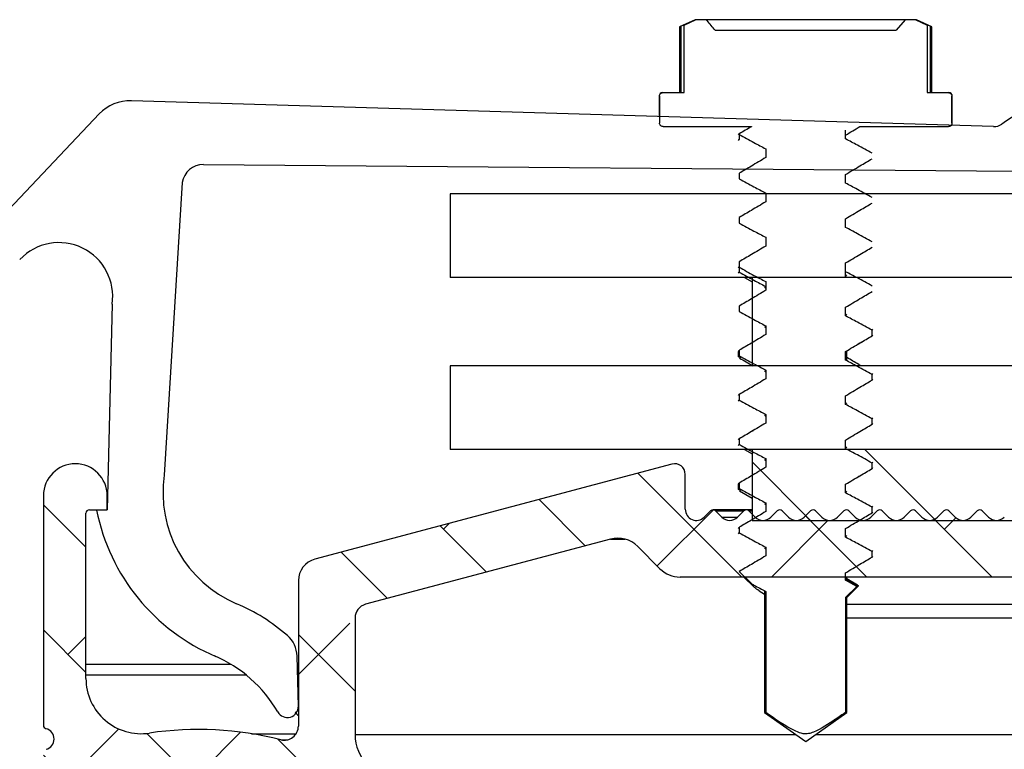
# Model space of a CAD drawing. Extents: x 210 to 529, y 305 to 511.
# Drawn here: x 416 to 418, y 397 to 398 of the extents above; entities that cross this region are included whole.
import ezdxf

# ---------------------------------------------------------------- set-up
doc = ezdxf.new("R2010")
doc.units = 0
doc.header["$MEASUREMENT"] = 0
doc.layers.get('0').update_dxf_attribs({"linetype": 'CONTINUOUS'})
doc.layers.add('Dimensions', color=7, linetype='CONTINUOUS')

msp = doc.modelspace()

# ---------------------------------------------------------------- hatches: boundary and pattern name
at = {"linetype": 'Continuous'}
h = msp.add_hatch(dxfattribs=at)
h.set_pattern_fill('ANSI32', angle=-90.00000000000001, style=0)
h.set_pattern_definition([(315, (436.1154380128214, 499.4427272956509), (0.2651650429449554, 0.2651650429449552), []), (315, (436.1154380128214, 499.2659506006509), (0.2651650429449554, 0.2651650429449552), [])])
h.paths.add_polyline_path([(417.9591890967163, 397.024877947882), (417.4591890967163, 397.024877947882), (417.4591890967163, 396.9248779478818), (417.9591890967163, 396.9248779478818)], flags=0)
h = msp.add_hatch(dxfattribs=at)
h.set_pattern_fill('ANSI38', angle=-90.00000000000001, style=0)
h.set_pattern_definition([(315, (436.1154380128214, 499.4427272956509), (0.08838834764831846, 0.08838834764831842), []), (44.99999999999999, (436.1154380128214, 499.4427272956509), (0.08838834764831852, 0.2651650429449553), [0.3125, -0.1875])])
edge = h.paths.add_edge_path(flags=0)
edge.add_arc((416.6774380128218, 396.1586279478819), 0.104, 125.00000000000449, 270, ccw=False)
edge.add_arc((416.6091824168957, 396.2561070411522), 0.015, -55.00000000004349, 74.9999999999945)
edge.add_line((416.6130647025725, 396.2705959285467), (416.5993462780493, 396.2742717693191))
edge.add_arc((416.6006403732749, 396.2791013984506), 0.004999999999999998, 195.0000000000649, 255.0000000000347, ccw=False)
edge.add_line((416.5958107441434, 396.277807303225), (416.5422986406898, 396.4775171921341))
edge.add_arc((416.5886630803516, 396.4899405062992), 0.04800000000000001, 104.9999999999998, 194.9999999999998, ccw=False)
edge.add_arc((416.6774380128218, 396.1586279478819), 0.391, 7.778595169963182, 105, ccw=False)
edge.add_arc((417.0846561850617, 396.2142549215345), 0.01999999999999998, 187.7785951699772, 304.9999999999857)
edge.add_line((417.0961277137885, 396.197871880649), (417.1377244208925, 396.2269982085278))
edge.add_arc((417.1262528921657, 396.2433812494136), 0.01999999999999997, -55.00000000001512, -4.767708611443042)
edge.add_arc((416.7724812414858, 396.2728875059569), 0.3749999999999999, -4.767708611412712, 28.66728861956574)
edge.add_arc((417.1190622167555, 396.462377947882), 0.02000000000000007, 90, 208.6672886195395, ccw=False)
edge.add_line((417.1190622167555, 396.482377947882), (418.1724380128219, 396.482377947882))
edge.add_arc((418.1724380128217, 396.4873779478821), 0.00500000000000005, -90.00000000000001, -1.272221872585407e-14)
edge.add_line((418.1774380128218, 396.4873779478821), (418.1774380128218, 396.4973779478821))
edge.add_arc((418.1824380128214, 396.4973779478818), 0.00500000000000005, 90, 180, ccw=False)
edge.add_line((418.1824380128214, 396.5023779478819), (419.0324380128213, 396.5023779478819))
edge.add_arc((419.0324380128218, 396.5223779478819), 0.02000000000000002, -90.00000000000001, -1.272221872585407e-14)
edge.add_line((419.0524380128218, 396.5223779478819), (419.0524380128218, 396.7123779478819))
edge.add_arc((419.0324380128218, 396.712377947882), 0.02000000000000023, -1.272221872585407e-14, 89.99999999999999)
edge.add_line((419.0324380128218, 396.732377947882), (419.0124380128218, 396.732377947882))
edge.add_arc((419.0124380128218, 396.712377947882), 0.02000000000000009, 89.99999999999999, 180.0000000000008)
edge.add_line((418.9924380128218, 396.712377947882), (418.9924380128218, 396.602377947882))
edge.add_arc((418.9724380128218, 396.6023779478818), 0.02000000000000016, -90.0000000000008, -7.958078640513122e-13, ccw=False)
edge.add_line((418.9724380128218, 396.5823779478819), (418.6374380128218, 396.5823779478819))
edge.add_arc((418.6374380128218, 396.6023779478818), 0.02000000000000002, 180, 270, ccw=False)
edge.add_line((418.6174380128218, 396.6023779478818), (418.6174380128218, 396.7998692719893))
edge.add_arc((418.5974380128218, 396.7998692719893), 0.02000000000000013, -1.272221872585407e-14, 70.78999999998899)
edge.add_line((418.6040186421519, 396.8187556511452), (418.0712988945129, 397.0043725535187))
edge.add_arc((418.0674380128216, 396.9898779478819), 0.01499999999999998, 75.08462456949901, 180.0000000000008)
edge.add_line((418.0524380128218, 396.9898779478819), (418.0524380128218, 396.9434612801523))
edge.add_arc((418.0368130128218, 396.9434612801523), 0.01562499999999983, -134.9999999999916, -7.958078640513122e-13, ccw=False)
edge.add_line((418.0257644693656, 396.9324127366962), (418.0197637242741, 396.9384134817878))
edge.add_arc((418.0162281903681, 396.9348779478818), 0.004999999999999857, 45.00000000002879, 135.0000000000584)
edge.add_line((418.0126926564621, 396.9384134817878), (418.0037335791001, 396.9294544044258))
edge.add_arc((417.9926850356446, 396.9405029478818), 0.01562500000000009, -135.0000000000009, -45.000000000010004, ccw=False)
edge.add_line((417.9816364921885, 396.9294544044259), (417.9726774148264, 396.9384134817879))
edge.add_arc((417.9691418809202, 396.9348779478818), 0.004999999999999857, 45.00000000002879, 135.0000000000296)
edge.add_line((417.9656063470143, 396.9384134817878), (417.9566472696522, 396.9294544044258))
edge.add_arc((417.9455987261967, 396.9405029478818), 0.01562500000000009, -135.0000000000009, -45.00000000000091, ccw=False)
edge.add_line((417.9345501827406, 396.9294544044259), (417.9255911053785, 396.9384134817879))
edge.add_arc((417.9220555714724, 396.9348779478818), 0.004999999999999857, 44.99999999999999, 135.0000000000008)
edge.add_line((417.9185200375664, 396.9384134817878), (417.9095609602043, 396.9294544044258))
edge.add_arc((417.8985124167489, 396.9405029478818), 0.01562500000000003, -134.99999999998238, -45.00000000000091, ccw=False)
edge.add_line((417.8874638732927, 396.9294544044259), (417.8785047959307, 396.9384134817879))
edge.add_arc((417.8749692620245, 396.9348779478818), 0.004999999999999857, 44.99999999999999, 135.0000000000296)
edge.add_line((417.8714337281185, 396.9384134817878), (417.8624746507564, 396.9294544044258))
edge.add_arc((417.851426107301, 396.9405029478818), 0.01562499999999999, -134.99999999998238, -45.000000000010004, ccw=False)
edge.add_line((417.8403775638449, 396.9294544044259), (417.8314184864828, 396.9384134817879))
edge.add_arc((417.8278829525766, 396.9348779478818), 0.004999999999999857, 44.99999999997122, 135.0000000000008)
edge.add_line((417.8243474186706, 396.9384134817878), (417.8153883413086, 396.9294544044258))
edge.add_arc((417.8043397978531, 396.9405029478818), 0.01562499999999999, -134.9999999999916, -45.000000000010004, ccw=False)
edge.add_line((417.793291254397, 396.9294544044259), (417.7843321770349, 396.9384134817879))
edge.add_arc((417.7807966431287, 396.9348779478818), 0.004999999999999857, 44.99999999999999, 135.0000000000008)
edge.add_line((417.7772611092228, 396.9384134817878), (417.7683020318607, 396.9294544044258))
edge.add_arc((417.7572534884048, 396.9405029478818), 0.01562500000000009, -135.0000000000009, -45.00000000000091, ccw=False)
edge.add_line((417.7462049449491, 396.9294544044259), (417.7372458675873, 396.9384134817879))
edge.add_arc((417.7337103336808, 396.9348779478818), 0.004999999999999857, 44.99999999997122, 134.999999999972)
edge.add_line((417.7301747997749, 396.9384134817878), (417.7212157224128, 396.9294544044258))
edge.add_arc((417.7101671789569, 396.9405029478818), 0.01562499999999999, -134.9999999999916, -45.00000000000091, ccw=False)
edge.add_line((417.6991186355012, 396.9294544044259), (417.6901595581394, 396.9384134817879))
edge.add_arc((417.686624024233, 396.9348779478818), 0.004999999999999857, 44.99999999994241, 134.999999999972)
edge.add_line((417.683088490327, 396.9384134817878), (417.6741294129649, 396.9294544044258))
edge.add_arc((417.663080869509, 396.9405029478818), 0.01562500000000003, -135.0000000000009, -45.000000000010004, ccw=False)
edge.add_line((417.6520323260534, 396.9294544044259), (417.6430732486913, 396.9384134817879))
edge.add_arc((417.6395377147851, 396.9348779478818), 0.004999999999999857, 44.99999999999999, 135.0000000000296)
edge.add_line((417.6360021808791, 396.9384134817878), (417.6270431035171, 396.9294544044258))
edge.add_arc((417.6159945600612, 396.9405029478818), 0.01562500000000003, -135.0000000000009, -45.000000000010004, ccw=False)
edge.add_line((417.6049460166055, 396.9294544044259), (417.5959869392434, 396.9384134817879))
edge.add_arc((417.5924514053372, 396.9348779478818), 0.004999999999999857, 45.00000000002879, 135.0000000000296)
edge.add_line((417.5889158714313, 396.9384134817878), (417.5799567940692, 396.9294544044258))
edge.add_arc((417.5689082506133, 396.9405029478818), 0.01562499999999999, -135.0000000000009, -45.00000000000091, ccw=False)
edge.add_line((417.5578597071576, 396.9294544044259), (417.5489006297955, 396.9384134817879))
edge.add_arc((417.5453650958893, 396.9348779478818), 0.004999999999999857, 44.99999999999999, 135.0000000000008)
edge.add_line((417.5418295619834, 396.9384134817878), (417.5328704846213, 396.9294544044258))
edge.add_arc((417.5218219411654, 396.9405029478818), 0.01562500000000003, -135.0000000000009, -45.000000000010004, ccw=False)
edge.add_line((417.5107733977097, 396.9294544044259), (417.5018143203476, 396.9384134817879))
edge.add_arc((417.4982787864415, 396.9348779478818), 0.004999999999999857, 44.99999999994241, 134.999999999972)
edge.add_line((417.4947432525355, 396.9384134817878), (417.4857841751734, 396.9294544044258))
edge.add_arc((417.4747356317175, 396.9405029478818), 0.01562500000000003, -135.0000000000009, -45.00000000001921, ccw=False)
edge.add_line((417.4636870882618, 396.9294544044259), (417.4547280108998, 396.9384134817879))
edge.add_arc((417.4511924769936, 396.9348779478818), 0.004999999999999857, 44.99999999997122, 135.0000000000008)
edge.add_line((417.4476569430876, 396.9384134817878), (417.4386978657255, 396.9294544044258))
edge.add_arc((417.4276493222696, 396.9405029478818), 0.01562500000000003, -135.0000000000009, -45.00000000001921, ccw=False)
edge.add_line((417.4166007788135, 396.9294544044259), (417.4076417014514, 396.9384134817879))
edge.add_arc((417.4041061675457, 396.9348779478818), 0.004999999999999857, 44.99999999999999, 135.0000000000008)
edge.add_line((417.4005706336397, 396.9384134817878), (417.3916115562777, 396.9294544044258))
edge.add_arc((417.3805630128218, 396.9405029478818), 0.01562499999999985, -180.0000000000008, -45.00000000000091, ccw=False)
edge.add_line((417.3649380128218, 396.9405029478818), (417.3649380128218, 396.9898779478818))
edge.add_arc((417.3499380128219, 396.9898779478819), 0.01499999999999998, -1.272221872585407e-14, 104.9153754305149)
edge.add_line((417.3460771311306, 397.0043725535187), (416.8418945092988, 396.8700750429587))
edge.add_arc((416.8499380128219, 396.839877947882), 0.03124999999999996, 104.9153754305075, 180.0000000000008)
edge.add_line((416.8186880128219, 396.839877947882), (416.8186880128219, 396.6344214298677))
edge.add_arc((416.7986880128215, 396.6344214298676), 0.02000000000000005, -104.29680697071439, -7.958078640513122e-13, ccw=False)
edge.add_arc((416.6774380128218, 396.1586279478819), 0.471, 75.70319302929646, 98.44294587653712)
edge.add_arc((416.5968130128217, 396.7018018380865), 0.07812500000000004, -180.0000000000008, -81.55705412346498, ccw=False)
edge.add_line((416.5186880128217, 396.7018018380865), (416.5186880128217, 396.9348779478819))
edge.add_arc((416.5236880128218, 396.9348779478818), 0.004999999999999972, 90, 180, ccw=False)
edge.add_line((416.5236880128218, 396.9398779478819), (416.5486880128219, 396.9398779478819))
edge.add_line((416.5486880128215, 396.9398779478819), (416.5486880128215, 396.9598779478819))
edge.add_arc((416.5036880128218, 396.9598779478819), 0.04499999999999996, -1.272221872585407e-14, 180.0000000000008)
edge.add_line((416.4586880128218, 396.9598779478819), (416.4586880128218, 396.6354928646129))
edge.add_arc((416.4636880128214, 396.635492864613), 0.005000000000000006, 180.0000000000008, 255.5224878140416)
edge.add_arc((416.4586880128218, 396.6161279478819), 0.01500000000000004, -75.52248781406922, 75.52248781406757, ccw=False)
edge.add_arc((416.4636880128214, 396.5967630311508), 0.005000000000000006, 104.4775121858786, 180.0000000000008)
edge.add_line((416.4586880128218, 396.5967630311508), (416.4586880128218, 396.1624675278504))
edge.add_arc((416.3336880128218, 396.1624675278505), 0.125, -45.00000000000432, -7.958078640513122e-13, ccw=False)
edge.add_line((416.4220763604703, 396.0740791802022), (416.2735284185978, 395.9255312383297))
edge.add_arc((416.3442390967161, 395.854820560211), 0.1, 134.9999999999993, 180.0000000000008)
edge.add_line((416.2442390967162, 395.854820560211), (416.2442390967162, 395.7548205602109))
edge.add_arc((416.2622390967163, 395.754820560211), 0.0180000000000001, 180.0000000000008, 345.0000000000134)
edge.add_line((416.2796257615896, 395.7501618173991), (416.3113223565979, 395.8684551203972))
edge.add_arc((416.5672701423878, 395.6500318361383), 0.3364788257188004, 78.55548654033458, 139.5228893730826, ccw=False)
edge.add_line((416.6340338872774, 395.979820560211), (416.677438012822, 395.979820560211))
edge.add_arc((416.6774380128218, 395.9998205602109), 0.01999999999999998, -90.00000000000001, -1.272221872585407e-14)
edge.add_line((416.6974380128217, 395.9998205602109), (416.6974380128217, 396.0346279478819))
edge.add_arc((416.6774380128218, 396.0346279478819), 0.02, -1.272221872585407e-14, 89.99999999999999)
edge = h.paths.add_edge_path(flags=0)
edge.add_arc((416.9586880128218, 396.6223779478818), 0.05999999999999998, 180, 270, ccw=False)
edge.add_line((416.8986880128218, 396.6223779478818), (416.8986880128218, 396.7870435070611))
edge.add_arc((416.9186880128218, 396.7870435070612), 0.02000000000000015, 104.915375430511, 180, ccw=False)
edge.add_line((416.9135401705671, 396.8063696479102), (417.259182543477, 396.8984373000185))
edge.add_arc((417.2694782279864, 396.8597850183205), 0.04000000000000023, 44.99999999999562, 104.91537543050549, ccw=False)
edge.add_line((417.2977624992341, 396.8880692895679), (417.3292381121673, 396.8565936766345))
edge.add_arc((417.3575223834146, 396.8848779478819), 0.03999999999999995, 225.0000000000116, 270.0000000000008)
edge.add_line((417.3575223834146, 396.8448779478819), (418.0598536422285, 396.8448779478819))
edge.add_arc((418.059853642229, 396.8848779478819), 0.03999999999999995, -90.00000000000001, -45.0000000000108)
edge.add_line((418.0881379134762, 396.8565936766344), (418.1128073097393, 396.8812630728975))
edge.add_arc((418.141091580987, 396.8529788016501), 0.0399999999999999, 70.79000000000639, 134.9999999999892, ccw=False)
edge.add_line((418.1542528396467, 396.8907515599621), (418.5240186421518, 396.761913116918))
edge.add_arc((418.5174380128215, 396.7430267377619), 0.01999999999999992, -7.958078640513122e-13, 70.7899999999824, ccw=False)
edge.add_line((418.5374380128219, 396.7430267377619), (418.5374380128219, 396.6023779478818))
edge.add_arc((418.5174380128215, 396.6023779478818), 0.02000000000000002, -90.0000000000008, -7.958078640513122e-13, ccw=False)
edge.add_line((418.5174380128215, 396.5823779478819), (418.1274380128214, 396.5823779478819))
edge.add_arc((418.127438012822, 396.5623779478819), 0.01999999999999993, 89.99999999999999, 135.000000000008)
edge.add_line((418.1132958771982, 396.5765200835057), (418.1050116059507, 396.5682358122583))
edge.add_arc((418.0908694703271, 396.5823779478819), 0.01999999999999993, -90.0000000000008, -44.99999999999369, ccw=False)
edge.add_line((418.0908694703271, 396.5623779478819), (416.958688012822, 396.5623779478819))

# ---------------------------------------------------------------- linework, layer by layer
at = {"color": 7, "linetype": 'Continuous'}
for p, q in [((417.3786885847262, 397.6319455366433), (417.356836677161, 397.6217558410221)), ((417.3631772972471, 397.6244075437227), (417.3794113497102, 397.6319455366433)), ((417.3794113497102, 397.6319455366433), (417.3786885847262, 397.6319455366433)), ((417.3944885088708, 397.6319455366433), (417.3794113497102, 397.6319455366433)), ((417.6753906505314, 397.6319455366433), (417.3944885088708, 397.6319455366433)), ((417.6753906505314, 397.6319455366433), (417.6627258368367, 397.6169452299279)), ((417.6904678096921, 397.6319455366433), (417.6753906505314, 397.6319455366433)), ((417.6904678096921, 397.6319455366433), (417.7067018621551, 397.6244075437227)), ((417.6911882280369, 397.6319455366433), (417.6904678096921, 397.6319455366433)), ((417.7130401356017, 397.6217558410221), (417.6911882280369, 397.6319455366433)), ((417.356836677161, 397.6218280001885), (417.356836677161, 397.5289456598397)), ((417.3631772972471, 397.6244075437227), (417.3588477472626, 397.6226188177197)), ((417.3588477472626, 397.6226188177197), (417.3588477472626, 397.5289456598397)), ((417.3631772972471, 397.5289456598397), (417.3631772972471, 397.6244075437227)), ((417.4071533225656, 397.6169452299279), (417.6627258368367, 397.6169452299279)), ((417.7067018621551, 397.6244075437227), (417.7067018621551, 397.5289456598397)), ((417.7110314121396, 397.6226188177197), (417.7067018621551, 397.6244075437227)), ((417.7110314121396, 397.5289456598397), (417.7110314121396, 397.6226188177197)), ((417.7130401356017, 397.5289456598397), (417.7130401356017, 397.6218280001885)), ((417.3279401576428, 397.5239455576015), (417.3279401576428, 397.4951241305491)), ((417.3284822313808, 397.5239455576015), (417.3284822313808, 397.4859452499176)), ((417.3329384999015, 397.5289456598397), (417.3334970001165, 397.5289456598397)), ((417.3334970001165, 397.5289456598397), (417.3631772972471, 397.5289456598397)), ((417.7067018621551, 397.5289456598397), (417.7363821592858, 397.5289456598397)), ((417.7363821592858, 397.5289456598397), (417.7369383128612, 397.5289456598397)), ((417.7413945813819, 397.4859452499176), (417.7413945813819, 397.5239455576015)), ((417.7419390017594, 397.4859452499176), (417.7419390017594, 397.5239455576015)), ((417.800147395998, 397.4809451476792), (416.5828445517177, 397.517496405436)), ((416.5375004355369, 397.4988019013965), (416.2994455855664, 397.2476797890471)), ((417.3334970001165, 397.4809451476792), (417.4585259557712, 397.4809451476792)), ((417.6113508569915, 397.4809451476792), (417.7363821592858, 397.4809451476792)), ((417.4399382238316, 397.4692201631273), (417.4411303167271, 397.4707102792467)), ((417.4411303167271, 397.4707102792467), (417.4411303167271, 397.4629100493555)), ((417.5912565824556, 397.4635620378126), (417.5912565824556, 397.4758619490562)), ((417.4399382238316, 397.4614205198961), (417.4411303167271, 397.4629100493555)), ((417.4786225769467, 397.4496065723606), (417.4786225769467, 397.4373066611169)), ((416.6846089227934, 397.4274294458971), (417.8337348479927, 397.4180059280918)), ((417.4411303167271, 397.4150986509991), (417.4411303167271, 397.4072990077679)), ((417.5912565824556, 397.4010622264825), (417.5912565824556, 397.4133621377261)), ((416.6546912475754, 397.4018492524428), (416.6293933822254, 396.9888555706522)), ((417.4786225769467, 397.3871067610305), (417.4786225769467, 397.3748068497868)), ((417.4411303167271, 397.352598839669), (417.4411303167271, 397.3447991964378)), ((417.5912565824556, 397.3385624151524), (417.5912565824556, 397.350862326396)), ((417.4786225769467, 397.3246069497004), (417.4786225769467, 397.3123070384567)), ((417.4399382238316, 397.2817201424768), (417.4411303167271, 397.2832102585962)), ((417.4411303167271, 397.2900990283389), (417.4411303167271, 397.2822993851077)), ((417.4411303167271, 397.2832102585962), (417.4411303167271, 397.2754100287052)), ((417.5912565824556, 397.2760626038223), (417.5912565824556, 397.2883625150659)), ((417.4399382238316, 397.2739204992455), (417.4411303167271, 397.2754100287052)), ((417.5912565824556, 397.2691732474195), (417.5912565824556, 397.2814731586633)), ((417.5912565824556, 397.2691732474195), (417.5932207197661, 397.2716706585692)), ((417.4486630297083, 397.2679881944427), (417.4591900547662, 397.26179013271)), ((417.4591900547662, 397.2679881944427), (417.4591900547662, 397.1429881944427)), ((417.4786225769467, 397.2552177819677), (417.4766584396366, 397.2527203708179)), ((417.4786225769467, 397.2621071383703), (417.4786225769467, 397.2498072271266)), ((416.5556882457058, 397.2299972121526), (416.5486868663097, 396.9398777407918)), ((417.4411303167271, 397.2275992170088), (417.4411303167271, 397.2197995737776)), ((417.5912565824556, 397.2135627924922), (417.5912565824556, 397.2258627037358)), ((417.5912565824556, 397.2135627924922), (417.5932207197661, 397.2160596169819)), ((417.4786225769467, 397.1996073270402), (417.4766584396366, 397.1971099158906)), ((417.4786225769467, 397.1996073270402), (417.4786225769467, 397.1873074157965)), ((417.6287464960355, 397.1933699590949), (417.6299385889311, 397.1948600752143)), ((417.6287464960355, 397.1855703158637), (417.6287464960355, 397.1933699590949)), ((417.6287464960355, 397.1855703158637), (417.6299385889311, 397.1870598453233)), ((417.6093139738555, 397.1741633009719), (417.6140893853558, 397.1770121213953)), ((417.4399382238316, 397.1636098762191), (417.4411303167271, 397.1650994056787)), ((417.4399382238316, 397.1558096463281), (417.4399382238316, 397.1636098762191)), ((417.4411303167271, 397.1650994056787), (417.4411303167271, 397.1572997624475)), ((417.5912565824556, 397.151062394502), (417.5912565824556, 397.1633628924057)), ((417.5932207197661, 397.151062394502), (417.5932207197661, 397.1645379721644)), ((417.4399382238316, 397.1558096463281), (417.4411303167271, 397.1572997624475)), ((417.4432117860151, 397.1540567065783), (417.4399382238316, 397.1558096463281)), ((417.5912565824556, 397.151062394502), (417.5932207197661, 397.1535598056518)), ((417.4786225769467, 397.1371069290503), (417.4766584396366, 397.1346101045603)), ((417.4786225769467, 397.1371069290503), (417.4786225769467, 397.1248070178064)), ((417.6287464960355, 397.1308701477646), (417.6299385889311, 397.1323596772242)), ((417.6287464960355, 397.1230699178736), (417.6287464960355, 397.1308701477646)), ((417.6287464960355, 397.1230699178736), (417.6299385889311, 397.124560033993)), ((417.4399382238316, 397.101110064889), (417.4411303167271, 397.1025995943486)), ((417.4411303167271, 397.1025995943486), (417.4411303167271, 397.0947993644574)), ((417.4605651855472, 397.1140060225804), (417.4596851957126, 397.1134827219591)), ((417.6093139738555, 397.1116634896416), (417.6101916170496, 397.1121873769229)), ((417.4399382238316, 397.093309834998), (417.4411303167271, 397.0947993644574)), ((417.5912565824556, 397.0885625831719), (417.5912565824556, 397.1008624944156)), ((417.5912565824556, 397.0885625831719), (417.5932207197661, 397.0910599943217)), ((417.4786225769467, 397.0746071177199), (417.4766584396366, 397.0721097065702)), ((417.4786225769467, 397.0746071177199), (417.4786225769467, 397.0623072064763)), ((417.6287464960355, 397.0683703364345), (417.6299385889311, 397.0698598658941)), ((417.6287464960355, 397.0605701065435), (417.6287464960355, 397.0683703364345)), ((417.6287464960355, 397.0605701065435), (417.6299385889311, 397.0620596360029)), ((417.4605651855472, 397.0515062112503), (417.4596851957126, 397.050982323969)), ((417.6093139738555, 397.0491636783115), (417.6101916170496, 397.0496875655928)), ((417.4399382238316, 397.0386096668989), (417.4411303167271, 397.0400997830183)), ((417.4411303167271, 397.0400997830183), (417.4411303167271, 397.0322995531273)), ((417.5912565824556, 397.0260627718416), (417.5912565824556, 397.0383626830855)), ((417.4399382238316, 397.0308100236677), (417.4411303167271, 397.0322995531273)), ((417.4486630297083, 397.0248777188648), (417.4591900547662, 397.0186796571322)), ((417.4591900547662, 397.0248777188648), (417.4591900547662, 396.9248780207367)), ((417.5912565824556, 397.0260627718416), (417.5932207197661, 397.0285601829914)), ((417.4786225769467, 397.0121073063899), (417.4766584396366, 397.0096098952401)), ((417.4786225769467, 397.0121073063899), (417.4786225769467, 396.999807395146)), ((417.6287464960355, 397.0058699384444), (417.6299385889311, 397.0073600545638)), ((417.6287464960355, 396.9980702952132), (417.6287464960355, 397.0058699384444)), ((417.3460773347874, 397.0043727824063), (416.841894785814, 396.8700751871569)), ((417.6287464960355, 396.9980702952132), (417.6299385889311, 396.9995598246728)), ((417.3649372769155, 396.940503120234), (417.3649372769155, 396.9898781765159)), ((417.4399382238316, 396.9761098555688), (417.4411303167271, 396.9775993850282)), ((417.4411303167271, 396.9775993850282), (417.4411303167271, 396.969799741797)), ((417.4605651855472, 396.98900639992), (417.4591900547662, 396.9881862493946)), ((417.6093139738555, 396.9866632803214), (417.6101916170496, 396.9871871676027)), ((417.4399382238316, 396.9683096256776), (417.4399382238316, 396.9761098555688)), ((417.4399382238316, 396.9683096256776), (417.4411303167271, 396.969799741797)), ((417.4432117860151, 396.9665566859277), (417.4399382238316, 396.9683096256776)), ((417.4413978336365, 396.9666552447893), (417.4591900547662, 396.9561792591421)), ((417.5912565824556, 396.9635623738517), (417.5912565824556, 396.9758628717554)), ((417.5912565824556, 396.9635623738517), (417.5932207197661, 396.9660597850015)), ((416.458688545978, 396.9598781497454), (416.458688545978, 396.635492777073)), ((416.5486868663097, 396.9398777407918), (416.5486868663097, 396.9598781497454)), ((417.4786225769467, 396.9496069083997), (417.4766584396366, 396.94711008391)), ((417.4786225769467, 396.9496069083997), (417.4786225769467, 396.9373069971561)), ((416.5236881150977, 396.9398777407918), (416.5486868663097, 396.9398777407918)), ((416.5486868663097, 396.9398777407918), (416.5336941861733, 396.9394776387473)), ((417.4005709986054, 396.9384134377078), (417.3916115287725, 396.9294545545349)), ((417.4511927071521, 396.9398777407918), (417.4041050377796, 396.9398777407918)), ((417.4166008934267, 396.9294545545349), (417.4076414235938, 396.9384134377078)), ((417.4476563213379, 396.9384134377078), (417.438696851505, 396.9294545545349)), ((417.4591900547662, 396.9398777407918), (417.4511927071521, 396.9398777407918)), ((417.4636862161592, 396.9294545545349), (417.4547290929663, 396.9384134377078)), ((417.4947439907105, 396.9384134377078), (417.4857845208776, 396.9294545545349)), ((417.5107738855318, 396.9294545545349), (417.5018144156993, 396.9384134377078)), ((417.5418293134439, 396.9384134377078), (417.532869843611, 396.9294545545349)), ((417.5578592082652, 396.9294545545349), (417.5488997384323, 396.9384134377078)), ((417.5889169828165, 396.9384134377078), (417.5799575129836, 396.9294545545349)), ((417.6049468776378, 396.9294545545349), (417.5959874078048, 396.9384134377078)), ((417.636002305549, 396.9384134377078), (417.6270428357166, 396.9294545545349)), ((417.6287464960355, 396.9433701271143), (417.6299385889311, 396.9448596565737)), ((417.6287464960355, 396.935569897223), (417.6287464960355, 396.9433701271143)), ((417.6287464960355, 396.935569897223), (417.6299385889311, 396.9370600133424)), ((417.6520322003703, 396.9294545545349), (417.6430727305378, 396.9384134377078)), ((417.6830876282825, 396.9384134377078), (417.6741305050891, 396.9294545545349)), ((417.6991175231037, 396.9294545545349), (417.6901603999104, 396.9384134377078)), ((417.730175297655, 396.9384134377078), (417.7212158278221, 396.9294545545349)), ((417.7462051924763, 396.9294545545349), (417.7372457226434, 396.9384134377078)), ((417.7772606203876, 396.9384134377078), (417.7683011505551, 396.9294545545349)), ((417.7932905152088, 396.9294545545349), (417.7843310453763, 396.9384134377078)), ((416.5186874261994, 396.7018017710658), (416.5186874261994, 396.9348782252134)), ((417.4605651855472, 396.9265060019301), (417.4591900547662, 396.9256858514045)), ((417.4591900547662, 396.9248780207367), (417.9591885454079, 396.9248780207367)), ((417.6093139738555, 396.9241634689913), (417.611923437044, 396.9257198776781)), ((417.4399382238316, 396.9136100442385), (417.4411303167271, 396.9150995736981)), ((417.4399382238316, 396.9058098143475), (417.4411303167271, 396.9072993438071)), ((417.4411303167271, 396.9150995736981), (417.4411303167271, 396.9072993438071)), ((417.5912565824556, 396.9010625625214), (417.5912565824556, 396.9133624737653)), ((417.2591836185907, 396.8984372595159), (416.9135400381615, 396.8063697897539)), ((417.5912565824556, 396.9010625625214), (417.5932207197661, 396.9035599736712)), ((417.3292378493184, 396.8565937428957), (417.2977623729257, 396.8880692192883)), ((417.4786225769467, 396.8871070970696), (417.4766584396366, 396.8846096859199)), ((417.4786225769467, 396.8871070970696), (417.4786225769467, 396.8748071858258)), ((417.6287464960355, 396.8808703157842), (417.6299385889311, 396.8823598452436)), ((417.6287464960355, 396.8730700858929), (417.6287464960355, 396.8808703157842)), ((417.6287464960355, 396.8730700858929), (417.6299385889311, 396.8745596153526)), ((417.4411819427974, 396.8526290953623), (417.4422402772384, 396.8516722530825)), ((417.4591970946849, 396.8348920202627), (417.4411819427974, 396.8526290953623)), ((417.6093139738555, 396.8616636576609), (417.6101916170496, 396.8621875449423)), ((416.818688867224, 396.8398780426637), (416.818688867224, 396.6344215361148)), ((418.0598546891702, 396.8448781449021), (417.3575218959118, 396.8448781449021)), ((417.4477408003622, 396.8448781449021), (417.4621796735632, 396.8304375117215)), ((417.5912565824556, 396.8404752624312), (417.5912565824556, 396.850862662435)), ((417.6073897294177, 396.8316653908702), (417.5912565824556, 396.8404752624312)), ((417.5932207197661, 396.8394967137355), (417.5932207197661, 396.8448781449021)), ((417.6082040133442, 396.833461156792), (417.5932207197661, 396.8424047868079)), ((417.6091332826095, 396.8318724818113), (417.5932207197661, 396.8410601623411)), ((417.4690717539452, 396.8253458905403), (417.4766584396366, 396.82083330267)), ((417.4766584396366, 396.8246072857393), (417.4766584396366, 396.6536434473948)), ((417.4786225769467, 396.8246072857393), (417.4766584396366, 396.8221098745898)), ((417.4786225769467, 396.8246072857393), (417.4786225769467, 396.6536434473948)), ((417.6073897294177, 396.8316653908702), (417.5912565824556, 396.815959918968)), ((417.5932207197661, 396.815959918968), (417.6091332826095, 396.8318724818113)), ((417.6091332826095, 396.8318724818113), (417.6073897294177, 396.8316653908702)), ((417.5912565824556, 396.815959918968), (417.5932207197661, 396.815959918968)), ((417.5912565824556, 396.815959918968), (417.5912565824556, 396.6536434473948)), ((417.5932207197661, 396.6536434473948), (417.5932207197661, 396.815959918968)), ((416.8986881563983, 396.7870434530134), (416.8986881563983, 396.6223779952429)), ((416.7020913875012, 396.7327439736188), (416.7000803174001, 396.7335952171185)), ((416.818688867224, 396.6626140637656), (416.8168021690194, 396.7331910084546)), ((416.5186874261994, 396.7065789425462), (416.7450653977285, 396.7065789425462)), ((417.4766584396366, 396.6536434473948), (417.5349395797011, 396.6128347988198)), ((417.4766584396366, 396.6536434473948), (417.4786225769467, 396.6536434473948)), ((417.5349395797011, 396.6128347988198), (417.5932207197661, 396.6536434473948)), ((417.5912565824556, 396.6536434473948), (417.5932207197661, 396.6536434473948)), ((416.7523775265913, 396.6236281674673), (416.8155255970996, 396.6236281674673))]:
    msp.add_line(p, q, dxfattribs=at)
at = {"color": 8, "linetype": 'Continuous'}
for p, q in [((417.3284822313808, 397.5239455576015), (417.3279401576428, 397.5239455576015)), ((417.7419390017594, 397.5239455576015), (417.7413945813819, 397.5239455576015)), ((417.7413945813819, 397.4859452499176), (417.7419390017594, 397.4859452499176)), ((417.4076414235938, 396.9384134377078), (417.4476563213379, 396.9384134377078)), ((417.4547290929663, 396.9384134377078), (417.4591900547662, 396.9384134377078)), ((417.4166008934267, 396.9294545545349), (417.438696851505, 396.9294545545349)), ((417.2591836185907, 396.8984372595159), (417.2797730340735, 396.8984372595159)), ((417.5932207197661, 396.8063697897539), (418.3964285077077, 396.8063697897539)), ((417.5932207197661, 396.7870434530134), (418.4518936803024, 396.7870434530134)), ((416.5186874261994, 396.7219799379658), (416.7230022926033, 396.7219799379658)), ((416.8986881563983, 396.6223779952429), (417.5213102971479, 396.6223779952429)), ((417.5485688622543, 396.6223779952429), (418.537438078753, 396.6223779952429)), ((416.7937487820004, 396.6150406400045), (416.8036257879007, 396.6150406400045))]:
    msp.add_line(p, q, dxfattribs=at)
at = {"color": 7, "linetype": 'Continuous'}
for centre, radius, start, end in [((417.332939096716, 397.5239453691601), 0.004999999999999005, 89.99999999996092, 180), ((417.7369390967165, 397.5239453691601), 0.004999999999999005, 0, 89.99999999996092), ((417.9271008904011, 397.3272371056455), 0.1950000000000277, 52.8665656094558, 126.1937113056597), ((416.5810446396013, 397.4575234534611), 0.0600000000000034, 88.28013845758404, 136.5301384575612), ((417.7369390967165, 397.4859453691601), 0.005000000000009493, 319.9542065668068, 0), ((417.8007189641471, 397.4999558834169), 0.01901908204298667, 268.280138457571, 306.1937113056798), ((416.6843640518719, 397.3974305778465), 0.03000000000000843, 89.53013845755336, 171.5301384575827), ((416.4805854963793, 397.2411810088458), 0.07593089137425084, 351.5301384575566, 136.5301384575612), ((416.5036880128218, 396.9598779478819), 0.04500000000000526, 0, 180), ((417.3499380128219, 396.9898779478819), 0.01499999999999702, 0, 104.9153754305184), ((416.7975392732383, 396.963816414606), 0.1699999999999969, 171.5301384575566, 247.055876352783), ((416.5236880128218, 396.9348779478818), 0.004999999999999005, 90, 180), ((416.8131936084533, 396.9951964513045), 0.2849999999999978, 191.2742504133684, 247.055876352783), ((417.3805630128218, 396.9405029478821), 0.01562500000001269, 180, 314.9999999999636), ((417.4041061675457, 396.9348779478818), 0.004999999999999237, 45.00000000002719, 135.0000000000097), ((417.4511924769936, 396.9348779478818), 0.005000000000001749, 44.99999999997192, 135.0000000000097), ((417.4982787864415, 396.9348779478818), 0.005000000000004261, 44.99999999993506, 134.9999999999728), ((417.5453650958893, 396.9348779478818), 0.005000000000001749, 44.99999999997192, 134.9999999999728), ((417.5924514053372, 396.9348779478818), 0.005000000000001749, 45.00000000002719, 135.0000000000281), ((417.6395377147851, 396.9348779478818), 0.005000000000001749, 44.99999999999956, 135.0000000000281), ((417.686624024233, 396.9348779478818), 0.005000000000001749, 44.99999999997192, 135.0000000000097), ((417.7337103336808, 396.9348779478818), 0.004999999999999237, 44.99999999999956, 134.9999999999728), ((417.7807966431287, 396.9348779478818), 0.004999999999999237, 45.00000000002719, 135.0000000000097), ((417.4276493222696, 396.9405029478821), 0.01562500000001269, 225.0000000000456, 314.9999999999544), ((417.4747356317175, 396.9405029478821), 0.01562500000001269, 225.0000000000456, 314.9999999999544), ((417.5218219411654, 396.9405029478821), 0.01562500000001269, 225.0000000000456, 314.9999999999636), ((417.5689082506133, 396.9405029478821), 0.01562500000001269, 225.0000000000456, 314.9999999999544), ((417.6159945600612, 396.9405029478821), 0.01562500000001269, 225.0000000000456, 314.9999999999451), ((417.663080869509, 396.9405029478821), 0.01562500000001269, 225.0000000000456, 314.9999999999451), ((417.7101671789569, 396.9405029478821), 0.01562500000001269, 225.0000000000456, 314.9999999999636), ((417.7572534884048, 396.9405029478821), 0.01562500000001269, 225.0000000000456, 314.9999999999636), ((417.8043397978531, 396.9405029478821), 0.01562500000001269, 225.0000000000456, 314.9999999999544), ((417.2694782279864, 396.8597850183205), 0.04000000000000666, 45.00000000000877, 104.9153754305049), ((416.8499380128219, 396.839877947882), 0.03125000000000355, 104.9153754305184, 180), ((417.3575223834146, 396.8848779478819), 0.03999999999999641, 224.9999999999903, 270), ((416.6269872297512, 396.5609290228171), 0.2675000000000237, 48.80739048578761, 67.05587635276885), ((416.9186880128218, 396.7870435070612), 0.02000000000000313, 104.9153754305184, 180), ((416.7768170011864, 396.7321227423039), 0.0400000000000158, 1.530138457579203, 48.80739048579628), ((416.6269872297512, 396.5609290228171), 0.1875000000000109, 29.90398759049607, 67.05587635276885), ((416.5968130128217, 396.7018018380865), 0.078125, 180, 278.4429458765384), ((416.8030685844283, 396.6621965998606), 0.01562499999999523, 209.9039875904828, 1.530138457644497), ((416.4636880128214, 396.635492864613), 0.005000000000013083, 180, 255.5224878141239), ((416.4586880128218, 396.6161279478819), 0.01499999999999886, 284.4775121859299, 75.52248781407008), ((416.6774380128218, 396.1586279478819), 0.4709999999999981, 75.70319302929876, 98.44294587653845), ((416.7986880128215, 396.6344214298676), 0.02000000000001208, 255.7031930293122, 0), ((416.9586880128218, 396.6223779478818), 0.06000000000001648, 180, 270)]:
    msp.add_arc(centre, radius, start, end, dxfattribs=at)
msp.add_ellipse((416.8280640967164, 396.6621965998597), major_axis=(-0.01119508504504552, -0.01119508504504552), ratio=0.9736444051210538, start_param=6.006357209665167, end_param=6.438348624455646, dxfattribs=at)
for points, knots in [([(417.4071533225656, 397.6169452299279), (417.4033111380163, 397.6214941564912), (417.3990885649605, 397.6264934412711), (417.3948686572689, 397.6314949757625), (417.3944885088708, 397.6319455366433)], [0, 0, 0, 0, 0.9099154706286158, 1, 1, 1, 1]), ([(417.3570056352096, 397.6218280001885), (417.3569591742321, 397.6218081263043), (417.3567784290244, 397.6217308117593), (417.3576442841863, 397.6220999025367), (417.3585984591919, 397.6225113284519), (417.3588477472626, 397.6226188177197)], [0, 0, 0, 0, 0.2035657397216859, 0.7919233276747897, 0.9999999999999999, 0.9999999999999999, 0.9999999999999999, 0.9999999999999999]), ([(417.7110314121396, 397.6226188177197), (417.7117344222092, 397.6223164120842), (417.7129028333979, 397.6218138102819), (417.7128801949084, 397.6218239581096), (417.7128711775536, 397.6218280001885)], [0, 0, 0, 0, 0.6016803637513676, 1, 1, 1, 1]), ([(417.3284822313808, 397.5239455576015), (417.3284877070487, 397.5241108507634), (417.3285047012082, 397.5246238509039), (417.3287292749578, 397.525681639011), (417.3294143281464, 397.5270117847251), (417.3306595186109, 397.5281788233739), (417.3320943818112, 397.5288410975506), (417.3330766750028, 397.5289143254733), (417.3334970001165, 397.5289456598397)], [0, 0, 0, 0, 0.06327573132480109, 0.1963811369716429, 0.4106250630452221, 0.6247028756359086, 0.8394096510336158, 0.9999999999999999, 0.9999999999999999, 0.9999999999999999, 0.9999999999999999]), ([(417.7363821592858, 397.5289456598397), (417.7369323546786, 397.5288927608039), (417.7380474605757, 397.5287855479341), (417.7395471100658, 397.5279399840069), (417.7406930228126, 397.5266767791128), (417.7413047902278, 397.525262471825), (417.7413687936764, 397.5243237707661), (417.7413945813819, 397.5239455576015)], [0, 0, 0, 0, 0.2099330754938067, 0.4254808631646138, 0.6407997482791682, 0.8552741975862573, 1, 1, 1, 1]), ([(417.3334970001165, 397.4809451476792), (417.3333042488471, 397.4809520458043), (417.3325492694398, 397.4809790647827), (417.3312577863039, 397.4813675089032), (417.3300313351283, 397.4822424547683), (417.3291080824124, 397.4834006335313), (417.328575152892, 397.484619628565), (417.3285090951731, 397.4855620101659), (417.3284822313808, 397.4859452499176)], [0, 0, 0, 0, 0.07379229908422469, 0.2890339777661169, 0.5044786772342037, 0.6396640049308991, 0.8534616155876282, 1, 1, 1, 1]), ([(417.4585259557712, 397.4809451476792), (417.4584367846132, 397.4808923463492), (417.4526478151279, 397.4774644970934), (417.4468443688506, 397.4740611764195), (417.4411303167271, 397.4707102792467)], [0, 0, 0, 0, 0.01540363245254768, 1, 1, 1, 1]), ([(417.5912565824556, 397.4689731793137), (417.5946437591906, 397.4710056586836), (417.6013293247997, 397.4750173401628), (417.608040053608, 397.4789867839476), (417.6113508569915, 397.4809451476792)], [0, 0, 0, 0, 0.5066402655030896, 1, 1, 1, 1]), ([(417.7413945813819, 397.4859452499176), (417.7413816037133, 397.4856818807627), (417.7413411157686, 397.484860217329), (417.7408737090177, 397.4835258497521), (417.7398253292527, 397.4821814425629), (417.7383854278992, 397.4812587432088), (417.7371623081276, 397.480962305809), (417.7364917027103, 397.4809475569122), (417.7363821592858, 397.4809451476792)], [0, 0, 0, 0, 0.100865256289069, 0.3146810902285654, 0.5286325428253176, 0.7430161393135922, 0.9580216749548887, 1, 1, 1, 1]), ([(417.4411303167271, 397.469798819098), (417.4445883669723, 397.4678893495863), (417.4515045756943, 397.4640703507993), (417.4639672490994, 397.4572738099434), (417.4730450856855, 397.4525245521604), (417.4786225769467, 397.4496065723606)], [0, 0, 0, 0, 0.2782807788806885, 0.5565702674992178, 1, 1, 1, 1]), ([(417.6287464960355, 397.4433692044153), (417.6252884729042, 397.4452789191118), (417.618372401032, 397.4490983626476), (417.6059100631769, 397.4558942668424), (417.5968332243388, 397.4606439316262), (417.5912565824556, 397.4635620378126)], [0, 0, 0, 0, 0.2782991402048911, 0.5566003413752988, 1, 1, 1, 1]), ([(417.4786225769467, 397.4373066611169), (417.4752342895804, 397.4352747375958), (417.4684581313181, 397.4312111403073), (417.4559607414208, 397.4238081648531), (417.4468423391081, 397.4184531697733), (417.4411303167271, 397.4150986509991)], [0, 0, 0, 0, 0.2719955296671397, 0.543957627041472, 1, 1, 1, 1]), ([(417.5912565824556, 397.4133621377261), (417.5946440566363, 397.4153939174411), (417.6014192502585, 397.4194576239765), (417.6139161145561, 397.426859975126), (417.6230344902983, 397.4322150146001), (417.6287464960355, 397.4355695611841)], [0, 0, 0, 0, 0.2719568548966941, 0.5439334000829761, 1, 1, 1, 1]), ([(417.4411303167271, 397.4072990077679), (417.4445883669723, 397.4053895382562), (417.4515045756943, 397.4015705394692), (417.4639672490994, 397.3947739986133), (417.4730450856855, 397.3900247408303), (417.4786225769467, 397.3871067610305)], [0, 0, 0, 0, 0.2782807788806885, 0.5565702674992178, 1, 1, 1, 1]), ([(417.6287464960355, 397.3808693930852), (417.6252884729042, 397.3827791077817), (417.618372401032, 397.3865985513175), (417.6059100631769, 397.3933944555124), (417.5968332243388, 397.3981441202961), (417.5912565824556, 397.4010622264825)], [0, 0, 0, 0, 0.2782991402048911, 0.5566003413752988, 1, 1, 1, 1]), ([(417.4786225769467, 397.3748068497868), (417.4752342895804, 397.3727749262657), (417.4684581313181, 397.3687113289772), (417.4559607414208, 397.361308353523), (417.4468423391081, 397.3559533584432), (417.4411303167271, 397.352598839669)], [0, 0, 0, 0, 0.2719955296671397, 0.543957627041472, 1, 1, 1, 1]), ([(417.5912565824556, 397.350862326396), (417.5946440566363, 397.352894106111), (417.6014192502585, 397.3569578126464), (417.6139161145561, 397.3643601637959), (417.6230344902983, 397.36971520327), (417.6287464960355, 397.373069749854)], [0, 0, 0, 0, 0.2719568548966941, 0.5439334000829761, 1, 1, 1, 1]), ([(417.4411303167271, 397.3447991964378), (417.4445883669723, 397.3428897269261), (417.4515045756943, 397.3390707281391), (417.4639672490994, 397.3322741872832), (417.4730450856855, 397.3275249295002), (417.4786225769467, 397.3246069497004)], [0, 0, 0, 0, 0.2782807788806885, 0.5565702674992178, 1, 1, 1, 1]), ([(417.6287464960355, 397.3183695817551), (417.6252884729042, 397.3202792964516), (417.618372401032, 397.3240987399874), (417.6059100631769, 397.3308946441823), (417.5968332243388, 397.335644308966), (417.5912565824556, 397.3385624151524)], [0, 0, 0, 0, 0.2782991402048911, 0.5566003413752988, 1, 1, 1, 1]), ([(417.4786225769467, 397.3123070384567), (417.4752342895804, 397.3102751149356), (417.4684581313181, 397.3062115176471), (417.4559607414208, 397.2988085421929), (417.4468423391081, 397.2934535471131), (417.4411303167271, 397.2900990283389)], [0, 0, 0, 0, 0.2719955296671397, 0.543957627041472, 1, 1, 1, 1]), ([(417.5912565824556, 397.2883625150659), (417.5946440566363, 397.2903942947809), (417.6014192502585, 397.2944580013163), (417.6139161145561, 397.3018603524658), (417.6230344902983, 397.3072153919399), (417.6287464960355, 397.3105699385239)], [0, 0, 0, 0, 0.2719568548966941, 0.5439334000829761, 1, 1, 1, 1]), ([(417.4411303167271, 397.2822993851077), (417.4445883669723, 397.280389915596), (417.4515045756943, 397.276570916809), (417.4639672490994, 397.2697743759531), (417.4730450856855, 397.2650251181701), (417.4786225769467, 397.2621071383703)], [0, 0, 0, 0, 0.2782807788806885, 0.5565702674992178, 1, 1, 1, 1]), ([(417.4411303167271, 397.2754100287052), (417.4445883669723, 397.2735005591932), (417.4515045756943, 397.2696815604062), (417.4639672490994, 397.2628850195503), (417.4730450856855, 397.2581357617673), (417.4786225769467, 397.2552177819677)], [0, 0, 0, 0, 0.2782807788806885, 0.5565702674992178, 1, 1, 1, 1]), ([(417.6287464960355, 397.255869770425), (417.6252884729042, 397.2577794851215), (417.618372401032, 397.2615989286573), (417.6059100631769, 397.2683948328522), (417.5968332243388, 397.2731444976359), (417.5912565824556, 397.2760626038223)], [0, 0, 0, 0, 0.2782991402048911, 0.5566003413752988, 1, 1, 1, 1]), ([(417.4786225769467, 397.2498072271266), (417.4752342895804, 397.2477753036055), (417.4684581313181, 397.243711706317), (417.4559607414208, 397.2363087308628), (417.4468423391081, 397.230953735783), (417.4411303167271, 397.2275992170088)], [0, 0, 0, 0, 0.2719955296671397, 0.543957627041472, 1, 1, 1, 1]), ([(417.5912565824556, 397.2258627037358), (417.5946440566363, 397.2278944834508), (417.6014192502585, 397.2319581899862), (417.6139161145561, 397.2393605411357), (417.6230344902983, 397.2447155806098), (417.6287464960355, 397.2480701271938)], [0, 0, 0, 0, 0.2719568548966941, 0.5439334000829761, 1, 1, 1, 1]), ([(417.4411303167271, 397.2197995737776), (417.4445883669723, 397.2178901042659), (417.4515045756943, 397.2140711054789), (417.4639672490994, 397.207274564623), (417.4730450856855, 397.20252530684), (417.4786225769467, 397.1996073270402)], [0, 0, 0, 0, 0.2782807788806885, 0.5565702674992178, 1, 1, 1, 1]), ([(417.6287464960355, 397.1933699590949), (417.6252884729042, 397.1952796737914), (417.618372401032, 397.1990991173272), (417.6059100631769, 397.2058950215221), (417.5968332243388, 397.2106446863058), (417.5912565824556, 397.2135627924922)], [0, 0, 0, 0, 0.2782991402048911, 0.5566003413752988, 1, 1, 1, 1]), ([(417.4786225769467, 397.1873074157965), (417.4752342895804, 397.1852754922754), (417.4684581313181, 397.1812118949869), (417.4559607414208, 397.1738089195327), (417.4468423391081, 397.1684539244529), (417.4411303167271, 397.1650994056787)], [0, 0, 0, 0, 0.2719955296671397, 0.543957627041472, 1, 1, 1, 1]), ([(417.5912565824556, 397.1633628924057), (417.5946440566363, 397.1653946721207), (417.6014192502585, 397.1694583786561), (417.6139161145561, 397.1768607298056), (417.6230344902983, 397.1822157692797), (417.6287464960355, 397.1855703158637)], [0, 0, 0, 0, 0.2719568548966941, 0.5439334000829761, 1, 1, 1, 1]), ([(417.4411303167271, 397.1572997624475), (417.4445883452013, 397.1553900578762), (417.4515044277582, 397.1515706345912), (417.4639672769986, 397.144774217261), (417.4730450963029, 397.140024928118), (417.4786225769467, 397.1371069290503)], [0, 0, 0, 0, 0.2782855774581668, 0.5565732157814103, 1, 1, 1, 1]), ([(417.4413978336365, 397.1541552654398), (417.447649341731, 397.1504884595451), (417.4539851236264, 397.1467722230704), (417.4602773336642, 397.1430378660486), (417.4603610279059, 397.1429881944427)], [0, 0, 0, 0, 0.9866987527786124, 1, 1, 1, 1]), ([(417.6287464960355, 397.1308701477646), (417.6252884511327, 397.1327796274015), (417.6183722530955, 397.1365986464384), (417.6059100910729, 397.143394674154), (417.5968332349553, 397.1481443075808), (417.5912565824556, 397.151062394502)], [0, 0, 0, 0, 0.2782943414837251, 0.5565973931297785, 1, 1, 1, 1]), ([(417.6132399018356, 397.1429881944427), (417.6120824690497, 397.1436693740463), (417.6053763127961, 397.1476161231903), (417.5987244885373, 397.1515954659237), (417.5932207197661, 397.1548880036416)], [0, 0, 0, 0, 0.1725925764958252, 1, 1, 1, 1]), ([(417.4786225769467, 397.1248070178064), (417.4752343163113, 397.1227750492016), (417.4684582970399, 397.1187114130452), (417.45596050212, 397.1113093162502), (417.4468422800633, 397.1059542127065), (417.4411303167271, 397.1025995943486)], [0, 0, 0, 0, 0.2719973972458776, 0.5439544957582473, 1, 1, 1, 1]), ([(417.5912565824556, 397.1008624944156), (417.5946440364664, 397.1028945033085), (417.601419103612, 397.1069586165474), (417.6139160215812, 397.1143608818538), (417.6230344741284, 397.1197155946733), (417.6287464960355, 397.1230699178736)], [0, 0, 0, 0, 0.2719637458500206, 0.5439402671469288, 1, 1, 1, 1]), ([(417.4411303167271, 397.0947993644574), (417.4445883669723, 397.0928898949455), (417.4515045756943, 397.0890708961587), (417.4639672490994, 397.0822743553028), (417.4730450856855, 397.0775250975198), (417.4786225769467, 397.0746071177199)], [0, 0, 0, 0, 0.2782807788806885, 0.5565702674992178, 1, 1, 1, 1]), ([(417.6287464960355, 397.0683703364345), (417.6252884511327, 397.0702798160711), (417.6183722530955, 397.0740988351083), (417.6059100910729, 397.0808948628236), (417.5968332349553, 397.0856444962505), (417.5912565824556, 397.0885625831719)], [0, 0, 0, 0, 0.2782943414837251, 0.5565973931297785, 1, 1, 1, 1]), ([(417.4786225769467, 397.0623072064763), (417.4752343163113, 397.0602752378713), (417.4684582970399, 397.0562116017151), (417.45596050212, 397.0488095049201), (417.4468422800633, 397.0434544013764), (417.4411303167271, 397.0400997830183)], [0, 0, 0, 0, 0.2719973972458776, 0.5439544957582473, 1, 1, 1, 1]), ([(417.5912565824556, 397.0383626830855), (417.5946440072426, 397.0403947412992), (417.6014189304137, 397.0444589018766), (417.6139163846456, 397.0518602610004), (417.6230345612025, 397.057215440564), (417.6287464960355, 397.0605701065435)], [0, 0, 0, 0, 0.2719637565989376, 0.5439334221168362, 1, 1, 1, 1]), ([(417.4411303167271, 397.0322995531273), (417.4445883669723, 397.0303900836154), (417.4515045756943, 397.0265710848284), (417.4639672490994, 397.0197745439725), (417.4730450856855, 397.0150252861894), (417.4786225769467, 397.0121073063899)], [0, 0, 0, 0, 0.2782807788806885, 0.5565702674992178, 1, 1, 1, 1]), ([(417.6287464960355, 397.0058699384444), (417.6252884729042, 397.0077796531411), (417.618372401032, 397.0115990966769), (417.6059100631769, 397.0183950008717), (417.5968332243388, 397.0231446656555), (417.5912565824556, 397.0260627718416)], [0, 0, 0, 0, 0.2782991402048911, 0.5566003413752988, 1, 1, 1, 1]), ([(417.4786225769467, 396.999807395146), (417.4752342895804, 396.9977754716251), (417.4684581313181, 396.9937118743364), (417.4559607414208, 396.9863088988822), (417.4468423391081, 396.9809539038023), (417.4411303167271, 396.9775993850282)], [0, 0, 0, 0, 0.2719955296671397, 0.543957627041472, 1, 1, 1, 1]), ([(417.5912565824556, 396.9758628717554), (417.5946440566363, 396.9778946514702), (417.6014192502585, 396.9819583580056), (417.6139161145561, 396.9893607091553), (417.6230344902983, 396.9947157486294), (417.6287464960355, 396.9980702952132)], [0, 0, 0, 0, 0.2719568548966941, 0.5439334000829761, 1, 1, 1, 1]), ([(417.4411303167271, 396.969799741797), (417.4445883452013, 396.9678900372259), (417.4515044277582, 396.9640706139407), (417.4639672769986, 396.9572741966107), (417.4730450963029, 396.9525249074674), (417.4786225769467, 396.9496069083997)], [0, 0, 0, 0, 0.2782855774581668, 0.5565732157814103, 1, 1, 1, 1]), ([(417.6287464960355, 396.9433701271143), (417.6252884228147, 396.9452795545198), (417.6183720863778, 396.9490985142401), (417.6059104308424, 396.9558954806502), (417.5968333134474, 396.9606446283012), (417.5912565824556, 396.9635623738517)], [0, 0, 0, 0, 0.2782942997242677, 0.5566038897043005, 1, 1, 1, 1]), ([(417.4786225769467, 396.9373069971561), (417.475234266914, 396.9352753070643), (417.4684579772102, 396.9312121249715), (417.4559607721967, 396.9238090361245), (417.446842350962, 396.9184540726646), (417.4411303167271, 396.9150995736981)], [0, 0, 0, 0, 0.2719904967193474, 0.5439544742621312, 1, 1, 1, 1]), ([(417.5912565824556, 396.9133624737653), (417.5946440364664, 396.915394482658), (417.601419103612, 396.9194585958969), (417.6139160215812, 396.9268608612035), (417.6230344741284, 396.9322155740228), (417.6287464960355, 396.935569897223)], [0, 0, 0, 0, 0.2719637458500206, 0.5439402671469288, 1, 1, 1, 1]), ([(417.4411303167271, 396.9072993438071), (417.4445883669723, 396.9053898742952), (417.4515045756943, 396.9015708755082), (417.4639672490994, 396.8947743346523), (417.4730450856855, 396.8900250768692), (417.4786225769467, 396.8871070970696)], [0, 0, 0, 0, 0.2782807788806885, 0.5565702674992178, 1, 1, 1, 1]), ([(417.6287464960355, 396.8808703157842), (417.6252884511327, 396.8827797954208), (417.6183722530955, 396.8865988144577), (417.6059100910729, 396.8933948421733), (417.5968332349553, 396.8981444756002), (417.5912565824556, 396.9010625625214)], [0, 0, 0, 0, 0.2782943414837251, 0.5565973931297785, 1, 1, 1, 1]), ([(417.4786225769467, 396.8748071858258), (417.4752343203086, 396.8727752104266), (417.4684583090325, 396.8687115606824), (417.4559774685399, 396.8613196737016), (417.4468766373088, 396.8559740382615), (417.4411819427974, 396.8526290953623)], [0, 0, 0, 0, 0.272368489745858, 0.5446966257776903, 1, 1, 1, 1]), ([(417.5912565824556, 396.850862662435), (417.5946440072426, 396.8528947206486), (417.6014189304137, 396.8569588812263), (417.6139163846456, 396.8643602403501), (417.6230345612025, 396.8697154199135), (417.6287464960355, 396.8730700858929)], [0, 0, 0, 0, 0.2719637565989376, 0.5439334221168362, 1, 1, 1, 1]), ([(417.5912565824556, 396.8404752624312), (417.5920032971721, 396.840696999144), (417.5930846653109, 396.8410181110907), (417.5931885655314, 396.841050224219), (417.5932207197661, 396.8410601623411)], [0, 0, 0, 0, 0.6905277583926119, 1, 1, 1, 1]), ([(417.4691914325626, 396.8255441815829), (417.4666745736918, 396.8270973589849), (417.4612700256052, 396.8304325566993), (417.4599189722726, 396.8333390564039), (417.4591970946849, 396.8348920202627)], [0, 0, 0, 0, 0.4656927519179945, 1, 1, 1, 1]), ([(417.4591970946849, 396.8348920202627), (417.4601049087637, 396.8344007488451), (417.4665486506101, 396.8309136623768), (417.4730430921841, 396.8275215268381), (417.4786225769467, 396.8246072857393)], [0, 0, 0, 0, 0.1408830615208891, 1, 1, 1, 1]), ([(417.6081171876808, 396.8333156651394), (417.6083393140266, 396.8332540592912), (417.6101664514022, 396.8327473100921), (417.6096164340092, 396.8322815868013), (417.6091332826095, 396.8318724818113)], [0, 0, 0, 0, 0.1215706870710277, 1, 1, 1, 1]), ([(417.5912565824556, 396.6536434473948), (417.5865111122116, 396.6504875618324), (417.5717533191537, 396.6406731696533), (417.5550664565626, 396.6289199128914), (417.5389101147844, 396.6232832227315), (417.5300523758483, 396.6232166442321), (417.5087103949118, 396.6321835971411), (417.4921575829562, 396.6439897329748), (417.4786225769467, 396.6536434473948)], [0, 0, 0, 0, 0.132717993966265, 0.4127356382899467, 0.4693733894558738, 0.5277534678654002, 0.6138505247424391, 1, 1, 1, 1])]:
    msp.add_open_spline(points, degree=3, knots=knots, dxfattribs=at)
at = {"layer": 'Dimensions', "linetype": 'Continuous'}
for p, q in [((417.0329699118306, 397.3860986700205), (417.0329699118306, 397.2679881944427)), ((418.1178690818332, 397.3860986700205), (417.0329699118306, 397.3860986700205)), ((418.1178690818332, 397.2679881944427), (417.0329699118306, 397.2679881944427)), ((418.1178690818332, 397.2679881944427), (417.0329699118306, 397.2679881944427)), ((417.0329699118306, 397.1429881944427), (417.0329699118306, 397.0248777188648)), ((418.1178690818332, 397.1429881944427), (417.0329699118306, 397.1429881944427)), ((418.1178690818332, 397.0248777188648), (417.0329699118306, 397.0248777188648))]:
    msp.add_line(p, q, dxfattribs=at)

doc.saveas('drawing.dxf')
